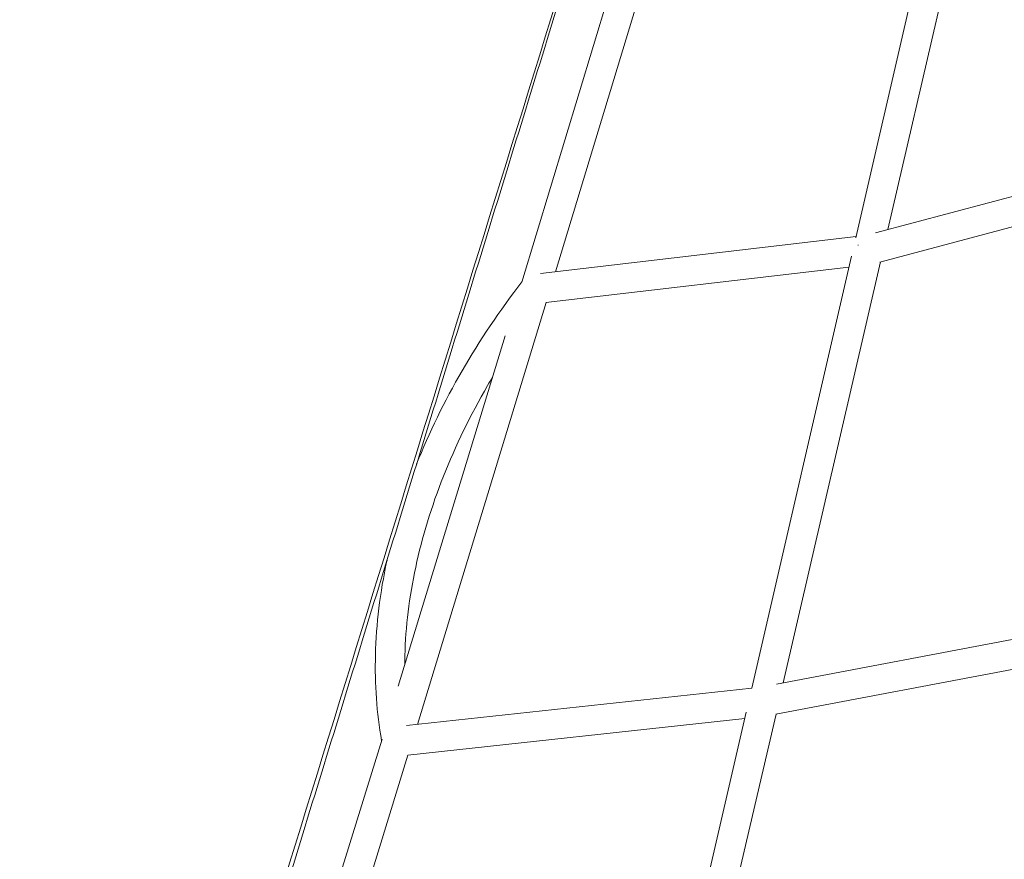
# Model space of a CAD drawing. Units: millimetres. Extents: x -7809 to 7807, y -6780 to 6780.
# Drawn here: x -1309 to -674, y -3883 to -3342 of the extents above; entities that cross this region are included whole.
import ezdxf

# ---------------------------------------------------------------- set-up
doc = ezdxf.new("R2010")
doc.units = ezdxf.units.MM
doc.header["$LTSCALE"] = 20
doc.layers.add('2d', color=230, linetype='Continuous')

msp = doc.modelspace()

# ---------------------------------------------------------------- linework, layer by layer
at = {"layer": '2d', "linetype": 'Continuous', "lineweight": 0}
for p, q in [((-704.77, -3203.1), (-769.52, -3482.63)), ((-686.39, -3207.95), (-748.76, -3477.22)), ((-984.89, -3511.17), (-902.1, -3237.95)), ((-963.01, -3504.47), (-885.27, -3247.93)), ((-756.78, -3479.36), (-547.41, -3423.66)), ((-754.04, -3498.29), (-550.83, -3444.23)), ((-972.7, -3505.6), (-769.32, -3481.8)), ((-772.26, -3494.51), (-836.47, -3773.03)), ((-969.26, -3524.33), (-773.86, -3501.46)), ((-753.61, -3498.17), (-816.18, -3769.58)), ((-1052.14, -3796.37), (-969.03, -3524.3)), ((-1064.44, -3771.6), (-995.47, -3545.81)), ((-820.49, -3770.4), (-598.06, -3728.11)), ((-820.91, -3789.82), (-601.38, -3748.08)), ((-1059.23, -3797.14), (-836.45, -3772.92)), ((-840.05, -3788.46), (-905.26, -4068.55)), ((-820.86, -3789.81), (-889.79, -4085.92)), ((-1058.2, -3816.14), (-841, -3792.53)), ((-1169.5, -4112.25), (-1074.95, -3805.96)), ((-1143.95, -4093.89), (-1058.2, -3816.13))]:
    msp.add_line(p, q, dxfattribs=at)
at = {"layer": '2d', "linetype": 'Continuous', "lineweight": 0, "extrusion": (4.10521e-16, 4.70261e-17, -1)}
msp.add_ellipse((-761.58, -3490.46), major_axis=(-1.78, 9.35), ratio=0.678443, start_param=-1.105455, end_param=-1.081432, dxfattribs=at)
at = {"layer": '2d', "linetype": 'Continuous', "lineweight": 0}
for points, knots in [([(-1254.26, -2822.82), (-1340.95, -3034.94), (-1427.6, -3247.07), (-1514.21, -3459.23), (-1605.78, -3683.52), (-1697.3, -3907.83), (-1788.79, -4132.15)], [0.1623351, 0.1623351, 0.1623351, 0.1623351, 0.5099621, 0.5099621, 0.5099621, 0.8774685, 0.8774685, 0.8774685, 0.8774685]), ([(-808.27, -2832.75), (-852.55, -2975.27), (-896.78, -3117.82), (-940.97, -3260.4), (-1017.53, -3507.41), (-1093.97, -3754.48), (-1170.33, -4001.57), (-1180.57, -4034.7), (-1190.81, -4067.84), (-1201.05, -4100.98)], [0.1208553, 0.1208553, 0.1208553, 0.1208553, 0.4173696, 0.4173696, 0.4173696, 0.9311015, 0.9311015, 0.9311015, 1, 1, 1, 1]), ([(-984.72, -3510.96), (-999.06, -3529.52), (-1011.99, -3548.73), (-1034.78, -3588.1), (-1044.61, -3608.26), (-1052.67, -3628.53)], [2.4311115, 2.4311115, 2.4311115, 2.4311115, 2.6004858, 2.6004858, 2.7713102, 2.7713102, 2.7713102, 2.7713102]), ([(-1003.48, -3572.04), (-1004.64, -3573.97), (-1005.77, -3575.91), (-1018.04, -3597.09), (-1027.55, -3616.68), (-1043.07, -3655.91), (-1049.07, -3675.55), (-1057.39, -3714.31), (-1059.71, -3733.41), (-1060.24, -3753.96), (-1060.27, -3755.96), (-1060.28, -3757.96)], [2.5830562, 2.5830562, 2.5830562, 2.5830562, 2.6004858, 2.6004858, 2.7734777, 2.7734777, 2.9464696, 2.9464696, 3.1194614, 3.1194614, 3.1381991, 3.1381991, 3.1381991, 3.1381991]), ([(-1071.64, -3690.19), (-1071.7, -3690.44), (-1071.75, -3690.69), (-1076.2, -3711.4), (-1078.68, -3731.68), (-1079.66, -3770.43), (-1078.34, -3788.95), (-1075.19, -3806.77)], [2.9443495, 2.9443495, 2.9443495, 2.9443495, 2.9464696, 2.9464696, 3.1194614, 3.1194614, 3.2852067, 3.2852067, 3.2852067, 3.2852067])]:
    msp.add_open_spline(points, degree=3, knots=knots, dxfattribs=at)
msp.add_open_spline([(-807.89, -2832.88), (-1199.4, -4105.45)], degree=1, dxfattribs=at)

doc.saveas('drawing.dxf')
